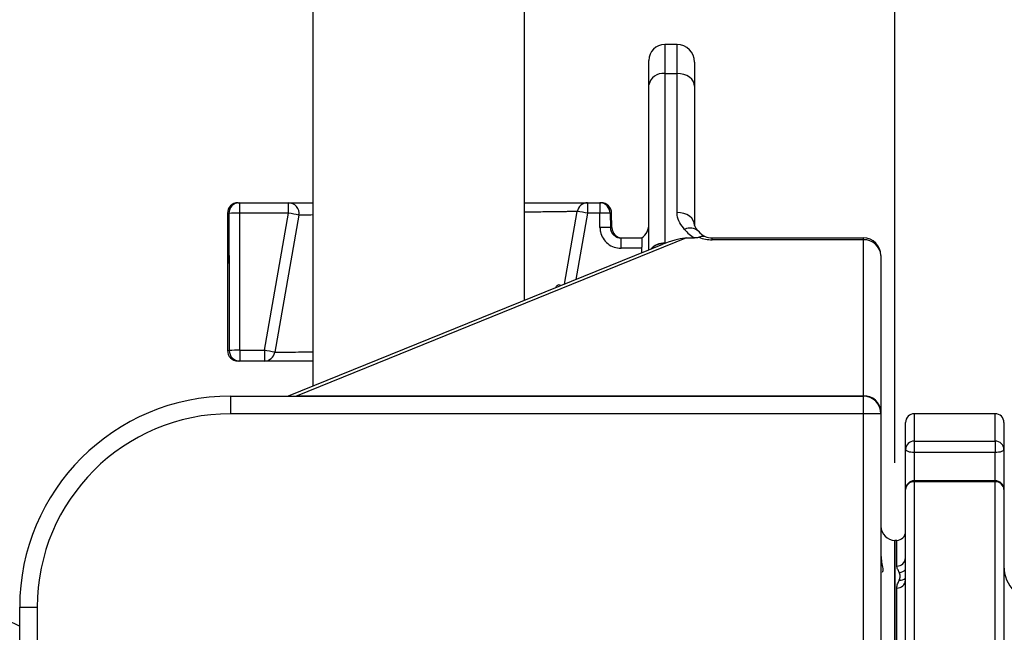
# Model space of a CAD drawing. Extents: x 329 to 4510, y 110 to 6446.
# Drawn here: x 2549 to 2829, y 2957 to 3131 of the extents above; entities that cross this region are included whole.
import ezdxf

# ---------------------------------------------------------------- set-up
doc = ezdxf.new("R2010")
doc.units = 0
doc.header["$LTSCALE"] = 22
doc.layers.get('0').update_dxf_attribs({"linetype": 'CONTINUOUS'})
doc.layers.add('AM_BOR', color=7, linetype='CONTINUOUS')
doc.styles.add('SLDTEXTSTYLE0', font='TXT', dxfattribs={"width": 0.605})
doc.dimstyles.new('SLDDIMSTYLE0', dxfattribs={"dimtxt": 44, "dimasz": 44, "dimexe": 0, "dimexo": 0.0625, "dimgap": 11, "dimtad": 1, "dimdec": 0, "dimrnd": 1e-09, "dimzin": 12, "dimtxsty": 'SLDTEXTSTYLE0', "dimsah": 1, "dimcen": 0.09, "dimazin": 3, "dimtfac": 1, "dimtdec": 0, "dimtofl": 0, "dimtmove": 0, "dimatfit": 3, "dimtolj": 1, "dimtzin": 12})

# ---------------------------------------------------------------- blocks, each defined once
blk = doc.blocks.new('_D_2')
at = {"layer": 'AM_BOR', "color": 7}
for p, q in [((2456.49, 3404.48), (2441.37, 3404.48)), ((2441.37, 3404.48), (2441.37, 3336.96)), ((2574.13, 3404.48), (2589.26, 3404.48)), ((2589.26, 3404.48), (2589.26, 3336.96)), ((2368.56, 3140.16), (2368.56, 3348.87)), ((2441.37, 3336.96), (2456.49, 3336.96)), ((2589.26, 3336.96), (2574.13, 3336.96)), ((2368.56, 3326.87), (2662.06, 3326.87))]:
    blk.add_line(p, q, dxfattribs=at)
for points in [[(2368.56, 3326.87), (2412.56, 3321.37), (2412.56, 3332.37)], [(2662.06, 3326.87), (2618.06, 3332.37), (2618.06, 3321.37)]]:
    blk.add_solid(points, dxfattribs=at)
at = {"layer": 'AM_BOR', "color": 7, "char_height": 44, "attachment_point": 1, "style": 'SLDTEXTSTYLE0'}
for s, insert in [('294', (2464.9, 3471.29)), ('11.6', (2456.49, 3393.67))]:
    blk.add_mtext(s, dxfattribs=dict(at, insert=insert))
blk = doc.blocks.new('_D_6')
at = {"layer": 'AM_BOR', "color": 7}
for p, q in [((2957.24, 4224.77), (2942.12, 4224.77)), ((2942.12, 4224.77), (2942.12, 4157.24)), ((3074.88, 4224.77), (3090.01, 4224.77)), ((3090.01, 4224.77), (3090.01, 4157.24)), ((2797.56, 3005.36), (2797.56, 4169.16)), ((3234.56, 3730.45), (3234.56, 4169.16)), ((2942.12, 4157.24), (2957.24, 4157.24)), ((3090.01, 4157.24), (3074.88, 4157.24)), ((3234.56, 4147.16), (2797.56, 4147.16))]:
    blk.add_line(p, q, dxfattribs=at)
for points in [[(2797.56, 4147.16), (2841.56, 4141.66), (2841.56, 4152.66)], [(3234.56, 4147.16), (3190.56, 4152.66), (3190.56, 4141.66)]]:
    blk.add_solid(points, dxfattribs=at)
at = {"layer": 'AM_BOR', "color": 7, "char_height": 44, "attachment_point": 1, "style": 'SLDTEXTSTYLE0'}
for s, insert in [('437', (2965.65, 4291.57)), ('17.2', (2957.24, 4213.96))]:
    blk.add_mtext(s, dxfattribs=dict(at, insert=insert))

msp = doc.modelspace()

# ---------------------------------------------------------------- linework, layer by layer
at = {"color": 7, "linetype": 'CONTINUOUS'}
for p, q in [((2631.91, 3612.01), (2631.91, 3027.17)), ((2692.21, 3051.61), (2692.21, 3612.01)), ((2735.56, 3124.36), (2732.06, 3124.36)), ((2732.06, 3124.36), (2732.06, 3116.14)), ((2735.56, 3116.14), (2735.56, 3124.36)), ((2727.56, 3112.87), (2727.56, 3119.86)), ((2740.56, 3119.36), (2740.56, 3112.51)), ((2732.06, 3116.14), (2735.56, 3116.14)), ((2732.06, 3116.14), (2732.06, 3067.89)), ((2735.56, 3076.6), (2735.56, 3116.14)), ((2727.56, 3065.95), (2727.56, 3112.87)), ((2740.56, 3112.51), (2740.56, 3072.97)), ((2610.67, 3079.36), (2611.05, 3079.36)), ((2611.05, 3079.36), (2625.03, 3079.36)), ((2611.05, 3079.36), (2611.05, 3076.41)), ((2625.03, 3076.41), (2625.03, 3079.36)), ((2710.13, 3079.36), (2713.56, 3079.36)), ((2710.13, 3079.36), (2710.13, 3076.41)), ((2713.56, 3079.36), (2713.94, 3079.36)), ((2713.56, 3079.36), (2713.56, 3076.41)), ((2607.67, 3076.36), (2607.67, 3037.36)), ((2608.07, 3076.36), (2607.67, 3076.36)), ((2625.03, 3076.41), (2611.05, 3076.41)), ((2618.16, 3037.41), (2625.03, 3076.41)), ((2627.99, 3075.84), (2621.11, 3036.84)), ((2703.53, 3056.2), (2707.17, 3076.88)), ((2710.13, 3076.41), (2706.8, 3057.53)), ((2713.56, 3076.41), (2710.13, 3076.41)), ((2716.53, 3076.41), (2716.6, 3072.31)), ((2716.94, 3076.41), (2716.53, 3076.41)), ((2717.01, 3072.31), (2716.94, 3076.41)), ((2716.6, 3072.31), (2717.01, 3072.31)), ((2730.99, 3067.33), (2624.98, 3024.36)), ((2738.26, 3069.36), (2627.47, 3024.45)), ((2719.65, 3069.36), (2725.56, 3069.36)), ((2719.65, 3066.41), (2719.65, 3069.36)), ((2725.56, 3069.36), (2725.56, 3066.69)), ((2732.06, 3067.89), (2732.06, 3067.76)), ((2738.26, 3069.36), (2740.51, 3069.36)), ((2745.56, 3069.36), (2788.56, 3069.36)), ((2745.56, 3068.83), (2745.56, 3069.36)), ((2788.56, 3068.83), (2745.56, 3068.83)), ((2788.56, 3068.83), (2788.56, 3069.36)), ((2788.56, 3024.45), (2788.56, 3068.83)), ((2608.15, 3064.36), (2608.14, 3064.36)), ((2608.14, 3064.36), (2608.15, 3064.36)), ((2608.14, 3064.36), (2608.14, 3049.36)), ((2725.56, 3066.41), (2719.65, 3066.41)), ((2725.56, 3065.13), (2725.56, 3066.69)), ((2793.56, 3064.36), (2793.56, 3019.97)), ((2607.67, 3037.36), (2608.17, 3037.36)), ((2611.14, 3037.41), (2611.14, 3034.36)), ((2611.14, 3037.41), (2618.16, 3037.41)), ((2618.16, 3037.41), (2618.16, 3034.36)), ((2611.14, 3034.36), (2610.67, 3034.36)), ((2618.16, 3034.36), (2611.14, 3034.36)), ((2608.56, 3024.36), (2788.56, 3024.36)), ((2608.56, 3024.36), (2608.56, 3019.36)), ((2627.47, 3024.36), (2627.47, 3024.45)), ((2627.47, 3024.45), (2788.56, 3024.45)), ((2788.56, 3024.36), (2788.56, 3024.45)), ((2788.56, 3019.36), (2788.56, 3024.36)), ((2793.56, 3019.97), (2793.56, 3019.36)), ((2788.56, 3019.36), (2608.56, 3019.36)), ((2788.56, 2947.36), (2788.56, 3019.36)), ((2793.56, 3019.36), (2788.56, 3019.36)), ((2793.56, 3019.36), (2793.56, 2948.22)), ((2800.56, 3009.19), (2800.56, 3016.86)), ((2826.06, 3019.36), (2803.06, 3019.36)), ((2803.06, 3019.36), (2803.06, 3011.58)), ((2826.06, 3011.58), (2826.06, 3019.36)), ((2828.56, 3016.86), (2828.56, 3009.19)), ((2803.06, 3011.58), (2826.06, 3011.58)), ((2803.06, 3011.58), (2803.06, 3008.34)), ((2826.06, 3011.58), (2826.06, 3008.34)), ((2800.56, 2997.8), (2800.56, 3009.19)), ((2826.06, 3008.34), (2803.06, 3008.34)), ((2803.06, 3008.34), (2803.06, 3000.3)), ((2826.06, 3000.3), (2826.06, 3008.34)), ((2828.56, 3009.19), (2828.56, 2997.8)), ((2826.06, 3000.3), (2803.06, 3000.3)), ((2803.06, 3000.3), (2803.06, 3000.02)), ((2803.06, 3000.02), (2803.06, 2928.11)), ((2826.06, 3000.02), (2803.06, 3000.02)), ((2826.06, 3000.3), (2826.06, 3000.02)), ((2826.06, 2928.11), (2826.06, 3000.02)), ((2800.56, 2926.95), (2800.56, 2997.8)), ((2828.56, 2997.8), (2828.56, 2926.95)), ((2798.06, 2983.36), (2797.56, 2983.36)), ((2797.56, 2849.36), (2797.56, 2983.36)), ((2797.56, 2983.36), (2797.56, 2715.36)), ((2798.06, 2976.06), (2798.06, 2983.36)), ((2798.06, 2908.1), (2798.06, 2969.8)), ((2548.56, 2844.45), (2548.56, 2964.36)), ((2548.56, 2964.36), (2553.56, 2964.36)), ((2553.56, 2964.36), (2553.56, 2844.45))]:
    msp.add_line(p, q, dxfattribs=at)
at = {"color": 7, "linetype": 'CONTINUOUS', "flags": 128}
for points in [[(2740.56, 3112.51), (2740.47, 3113.21), (2740.18, 3113.9), (2739.72, 3114.52), (2739.1, 3115.07), (2738.34, 3115.52), (2737.48, 3115.86), (2736.54, 3116.07), (2735.56, 3116.14)], [(2713.62, 3072.31), (2713.59, 3074.32), (2713.56, 3076.41)], [(2740.56, 3072.97), (2740.47, 3073.68), (2740.18, 3074.36), (2739.72, 3074.99), (2739.1, 3075.54), (2738.34, 3075.99), (2737.48, 3076.32), (2736.54, 3076.53), (2735.56, 3076.6)], [(2803.06, 3008.34), (2802.58, 3008.36), (2802.11, 3008.4), (2801.67, 3008.48), (2801.3, 3008.59), (2800.98, 3008.72), (2800.75, 3008.87), (2800.61, 3009.03), (2800.56, 3009.19)], [(2828.56, 3009.19), (2828.51, 3009.03), (2828.37, 3008.87), (2828.14, 3008.72), (2827.83, 3008.59), (2827.45, 3008.48), (2827.02, 3008.4), (2826.55, 3008.36), (2826.06, 3008.34)]]:
    msp.add_lwpolyline(points, dxfattribs=at)
at = {"color": 7, "linetype": 'CONTINUOUS'}
for centre, radius, start, end in [((2732.06, 3119.86), 4.5, 90, 180), ((2735.56, 3119.36), 5, 0, 90), ((2731.53, 3112.14), 4.03, 82.4204, 169.5303), ((2610.67, 3076.36), 3, 90, 180), ((2611.06, 3076.37), 2.99, 90.2103, 180.2088), ((2625.03, 3076.36), 3, 350, 90), ((2710.13, 3076.36), 3, 90, 170), ((2713.54, 3076.37), 2.99, 0.7802, 89.7886), ((2713.94, 3076.36), 3, 1, 90), ((2610.54, 3020.8), 55.61, 89.4726, 92.5417), ((2618.16, 3033.09), 43.86, 77.0522, 80.9845), ((2701.84, 3033.7), 43.5, 79.0174, 82.9579), ((2715.04, 3020.65), 55.78, 88.471, 91.529), ((2722.56, 3073.36), 5, 306.8699, 0), ((2715.11, 3016.41), 55.92, 88.4748, 91.5252), ((2720.01, 3072.36), 3, 181, 270), ((2739.31, 3068.77), 3.41, 46.8313, 117.8331), ((2745.56, 3077.99), 10, 218.3367, 239.6486), ((2745.56, 3074.36), 5, 218.3367, 246.0655), ((2731.82, 3063.04), 4.86, 87.0743, 140.0657), ((2731.75, 3062.92), 4.85, 86.3685, 137.4571), ((2745.56, 3078.83), 10, 247.9371, 270), ((2745.56, 3074.36), 5, 246.0655, 270), ((2788.56, 3064.36), 5, 0, 90), ((2788.81, 3064.08), 4.76, 3.3676, 93.0117), ((2610.67, 3037.36), 3, 180, 270), ((2610.66, 2980.38), 57.04, 89.5152, 92.5026), ((2611.15, 3037.35), 2.99, 179.7432, 269.7409), ((2611.28, 2994.09), 43.86, 77.0522, 80.9845), ((2618.16, 3037.36), 3, 270, 350), ((2608.56, 2964.36), 60, 90, 180), ((2788.81, 3019.69), 4.76, 3.3676, 93.0117), ((2788.56, 3019.36), 5, 0, 90), ((2608.56, 2964.36), 55, 90, 180), ((2803.06, 3016.86), 2.5, 90, 180), ((2826.06, 3016.86), 2.5, 0, 90), ((2803.01, 3009.13), 2.44, 88.6896, 178.6267), ((2826.12, 3009.13), 2.44, 1.3733, 91.3104), ((2803.06, 2997.8), 2.5, 90, 180), ((2802.93, 2997.65), 2.37, 86.7567, 176.3398), ((2826.06, 2997.8), 2.5, 0, 90), ((2826.2, 2997.65), 2.37, 3.6602, 93.2433), ((2797.56, 2987.36), 4, 180, 270), ((2798.06, 2985.86), 2.5, 270, 0), ((2798.13, 2978.49), 2.43, 268.4405, 358.3505), ((2798.63, 2976.91), 2.7, 273.5402, 315.8736), ((2838.56, 2976), 10, 180, 225), ((2798.18, 2972.18), 2.38, 267.1123, 356.7869), ((2798.99, 2974.46), 2.41, 265.3638, 310.7555)]:
    msp.add_arc(centre, radius, start, end, dxfattribs=at)
for centre, major_axis, ratio, start_param, end_param in [((2662.67, 3435.36), (0, 2979.08), 0.018462, 1.691598, 1.700733), ((2662.67, 3435.42), (0, 2979.08), 0.017455, 1.691598, 1.704797), ((2720.1, 3057.52), (19.53, 11.34), 0.172708, 0.815385, 0.882673), ((2720.1, 3057.52), (19.53, 11.34), 0.172708, 0.289016, 0.815385), ((2662.67, 3435.36), (0, 2979.08), 0.018462, 1.700733, 1.704797)]:
    msp.add_ellipse(centre, major_axis=major_axis, ratio=ratio, start_param=start_param, end_param=end_param, dxfattribs=at)
for points, knots in [([(2625.03, 3079.36), (2625.14, 3079.36), (2625.35, 3079.36), (2627.04, 3079.36), (2629.21, 3079.36), (2631.18, 3079.36), (2631.91, 3079.36)], [0, 0, 0, 0, 0.278124, 0.556249, 0.834366, 1, 1, 1, 1]), ([(2692.21, 3079.36), (2693.46, 3079.36), (2696.52, 3079.36), (2700.64, 3079.36), (2704.52, 3079.36), (2707.45, 3079.36), (2709.15, 3079.36), (2709.99, 3079.36), (2710.08, 3079.36), (2710.13, 3079.36)], [0, 0, 0, 0, 0.114654, 0.281664, 0.448673, 0.615488, 0.782302, 0.891151, 1, 1, 1, 1]), ([(2631.91, 3075.89), (2631.21, 3075.88), (2629.84, 3075.86), (2628.65, 3075.85), (2628.06, 3075.84), (2628.01, 3075.84), (2627.99, 3075.84)], [0, 0, 0, 0, 0.286263, 0.560897, 0.840319, 1, 1, 1, 1]), ([(2707.17, 3076.88), (2707.13, 3076.88), (2707.05, 3076.88), (2706.52, 3076.87), (2705.87, 3076.86), (2705.14, 3076.85), (2704.02, 3076.83), (2702.88, 3076.82), (2701.87, 3076.8), (2700.79, 3076.79), (2699.33, 3076.77), (2697.36, 3076.74), (2695.56, 3076.71), (2694.03, 3076.69), (2693.05, 3076.67), (2692.43, 3076.66), (2692.21, 3076.66)], [0, 0, 0, 0, 0.114212, 0.229476, 0.272659, 0.359382, 0.447358, 0.536617, 0.581463, 0.624687, 0.711493, 0.79955, 0.888887, 0.933771, 0.977017, 1, 1, 1, 1]), ([(2737.72, 3071.79), (2737.24, 3072.41), (2736.26, 3073.67), (2735.62, 3075.34), (2735.58, 3076.33), (2735.56, 3076.6)], [0, 0, 0, 0, 0.414012, 0.841584, 1, 1, 1, 1]), ([(2741.63, 3071.27), (2741.59, 3071.32), (2741.4, 3071.57), (2741.1, 3071.95), (2740.76, 3072.45), (2740.63, 3072.71), (2740.56, 3072.94), (2740.57, 3072.94), (2740.57, 3072.95)], [0, 0, 0, 0, 0.047711, 0.211473, 0.401647, 0.588822, 0.784737, 1, 1, 1, 1]), ([(2713.62, 3072.31), (2713.65, 3071.91), (2713.73, 3070.84), (2714.42, 3069.19), (2715.79, 3067.66), (2717.6, 3066.61), (2718.97, 3066.48), (2719.65, 3066.41)], [0, 0, 0, 0, 0.128026, 0.344488, 0.562485, 0.781256, 1, 1, 1, 1]), ([(2716.6, 3072.31), (2716.61, 3072.11), (2716.65, 3071.57), (2717, 3070.75), (2717.7, 3069.98), (2718.61, 3069.46), (2719.3, 3069.39), (2719.65, 3069.36)], [0, 0, 0, 0, 0.126869, 0.341706, 0.559361, 0.779262, 1, 1, 1, 1]), ([(2741.81, 3069.56), (2742.13, 3069.71), (2742.76, 3069.99), (2743.3, 3069.89), (2743.53, 3069.79), (2743.53, 3069.79)], [0, 0, 0, 0, 0.51778, 0.99169, 1, 1, 1, 1]), ([(2741.81, 3069.56), (2741.72, 3069.53), (2741.53, 3069.44), (2741.07, 3069.37), (2740.71, 3069.36), (2740.51, 3069.36)], [0, 0, 0, 0, 0.244854, 0.57633, 1, 1, 1, 1]), ([(2608.15, 3064.36), (2608.15, 3062.36), (2608.14, 3057.36), (2608.14, 3052.36), (2608.14, 3049.36)], [0, 0, 0, 0, 0.3999865, 1, 1, 1, 1]), ([(2701, 3055.18), (2701.05, 3055.26), (2701.31, 3055.71), (2701.77, 3056.07), (2702.22, 3056.2), (2702.35, 3055.87), (2702.41, 3055.75)], [0, 0, 0, 0, 0.0845428, 0.4421107, 0.7934582, 1, 1, 1, 1]), ([(2621.11, 3036.84), (2621.21, 3036.84), (2621.4, 3036.84), (2622.92, 3036.86), (2625.36, 3036.9), (2628.35, 3036.94), (2630.84, 3036.98), (2631.91, 3037)], [0, 0, 0, 0, 0.20673, 0.419487, 0.626186, 0.838891, 1, 1, 1, 1]), ([(2631.91, 3034.36), (2631.57, 3034.36), (2629.5, 3034.36), (2626.37, 3034.36), (2622.75, 3034.36), (2620.14, 3034.36), (2618.48, 3034.36), (2618.26, 3034.36), (2618.16, 3034.36)], [0, 0, 0, 0, 0.038798, 0.231134, 0.423348, 0.615562, 0.807781, 1, 1, 1, 1]), ([(2626.9, 3024.36), (2626.96, 3024.37), (2627.16, 3024.4), (2627.35, 3024.43), (2627.47, 3024.45)], [0, 0, 0, 0, 0.330027, 1, 1, 1, 1]), ([(2495.8, 3007.14), (2497.39, 3004.54), (2500.59, 2999.34), (2506.12, 2991.99), (2512.66, 2984.52), (2520.34, 2977.14), (2529.21, 2970.12), (2538.59, 2963.95), (2545.25, 2960.62), (2548.56, 2958.96)], [0, 0, 0, 0, 0.125941, 0.252419, 0.3798, 0.536584, 0.692209, 0.847065, 1, 1, 1, 1]), ([(2793.56, 2979.12), (2793.62, 2978.44), (2793.74, 2976.91), (2794.12, 2975.48), (2794.1, 2974.58), (2793.96, 2974.35), (2793.89, 2974.24)], [0, 0, 0, 0, 0.269035, 0.608181, 0.800678, 1, 1, 1, 1]), ([(2798.79, 2974.21), (2798.64, 2974.54), (2798.46, 2974.85), (2798.17, 2975.46), (2798.06, 2975.76), (2798.06, 2976.06)], [0, 0, 0, 0, 0.5, 0.5, 1, 1, 1, 1]), ([(2793.75, 2974.26), (2793.66, 2974.22), (2793.57, 2974.18), (2793.56, 2974.31), (2793.56, 2974.32)], [0, 0, 0, 0, 0.901595, 1, 1, 1, 1]), ([(2798.06, 2969.8), (2798.06, 2970.2), (2798.17, 2970.58), (2798.46, 2971.33), (2798.64, 2971.69), (2798.79, 2972.05)], [0, 0, 0, 0, 0.5, 0.5, 1, 1, 1, 1]), ([(2798.79, 2972.05), (2798.87, 2972.24), (2798.93, 2972.43), (2799, 2972.8), (2799.01, 2972.98), (2799.01, 2973.34), (2799, 2973.52), (2798.92, 2973.87), (2798.87, 2974.04), (2798.79, 2974.21)], [0, 0, 0, 0, 0.25, 0.25, 0.5, 0.5, 0.75, 0.75, 1, 1, 1, 1])]:
    msp.add_open_spline(points, degree=3, knots=knots, dxfattribs=at)

# ---------------------------------------------------------------- dimensions: what is measured, and where the dimension line sits
at = {"layer": 'AM_BOR', "color": 7}
for base, p1, p2, picture, middle in [((2797.56, 4147.16), (3234.56, 3708.45), (2797.56, 2983.36), '_D_6', (3016.06, 4147.16)), ((2662.06301259, 3326.87232674), (2368.56301259, 3118.15748341), (2662.06301259, 3138.4977365), '_D_2', (2515.31301259, 3326.87232674))]:
    dim = msp.add_linear_dim(base=base, p1=p1, p2=p2, dimstyle='SLDDIMSTYLE0', dxfattribs=at)
    dim.commit()
    dim.dimension.update_dxf_attribs({"geometry": picture, "text_midpoint": middle, "dimtype": 160})

doc.saveas('drawing.dxf')
